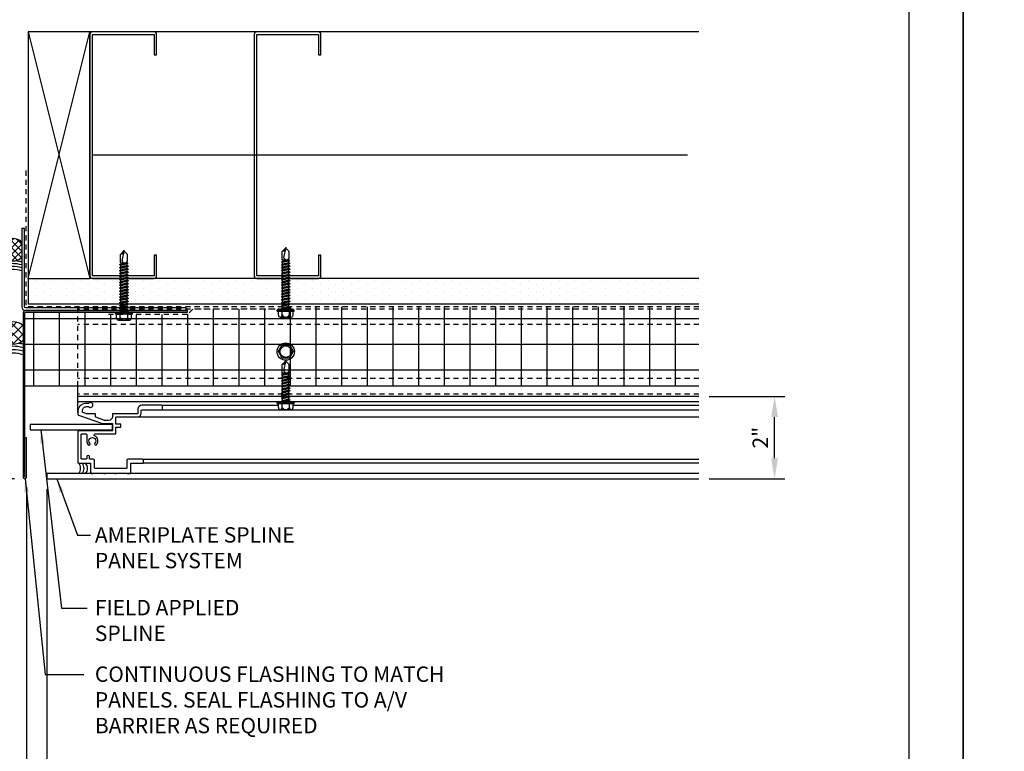
# Model space of a CAD drawing. Extents: x 0 to 204, y -88 to 44.
# Drawn here: x 79 to 103, y -30 to -12 of the extents above; entities that cross this region are included whole.
import ezdxf

# ---------------------------------------------------------------- set-up
doc = ezdxf.new("R2010")
doc.units = 0
doc.header["$MEASUREMENT"] = 0
doc.header["$PDMODE"] = 35
doc.linetypes.add('DASHED', pattern=[0.1875, 0.125, -0.0625])
doc.layers.get('0').update_dxf_attribs({"linetype": 'CONTINUOUS'})
doc.layers.get('DEFPOINTS').update_dxf_attribs({"linetype": 'CONTINUOUS'})
for name, color, linetype in [('BORDER', 255, 'CONTINUOUS'), ('HATCH', 72, 'CONTINUOUS'), ('L0', 42, 'CONTINUOUS'), ('L1', 41, 'CONTINUOUS'), ('L2', 1, 'CONTINUOUS'), ('M2', 4, 'CONTINUOUS'), ('M3', 181, 'CONTINUOUS'), ('SHADE1', 8, 'CONTINUOUS'), ('TEXT', 255, 'CONTINUOUS'), ('TEXTDIM', 254, 'CONTINUOUS')]:
    doc.layers.add(name, color=color, linetype=linetype)
doc.styles.add('COMPRESS', font='ROMANS', dxfattribs={"width": 0.75})
doc.styles.add('ROMANS', font='romans', dxfattribs={"width": 0.875})
doc.linetypes.add('BATTING', pattern='A,0.0001,-0.1,[134,ltypeshp.shx,S=0.1,R=0,X=-0.1,Y=0],-0.2,[134,ltypeshp.shx,S=0.1,R=180,X=0.1,Y=0],-0.1', length=0.4001)
doc.dimstyles.new('ARCHITECTURAL', dxfattribs={"dimtxt": 0.085, "dimasz": 0.085, "dimexe": 0.0625, "dimexo": 0.0625, "dimgap": 0.03125, "dimtad": 1, "dimdec": 5, "dimzin": 3, "dimdsep": 46, "dimlunit": 4, "dimtxsty": 'ROMANS', "dimcen": 0.09, "dimclrt": 255, "dimazin": 2, "dimtm": 0.0625, "dimtfac": 1, "dimtdec": 5, "dimtofl": 0, "dimtmove": 0, "dimatfit": 3, "dimfxl": 1, "dimfrac": 2, "dimtolj": 1, "dimtzin": 0, "dimarcsym": 0})
doc.dimstyles.new('ARCHITECTURAL 4', dxfattribs={"dimscale": 4, "dimtxt": 0.09375, "dimasz": 0.125, "dimexe": 0.0625, "dimexo": 0.0625, "dimgap": 0.03125, "dimtad": 1, "dimdec": 5, "dimzin": 3, "dimdsep": 46, "dimlunit": 4, "dimtxsty": 'COMPRESS', "dimcen": 0.09, "dimclrd": 254, "dimclre": 254, "dimclrt": 7, "dimazin": 2, "dimtm": 0.0625, "dimtfac": 1, "dimtdec": 5, "dimtofl": 0, "dimtmove": 0, "dimatfit": 3, "dimfxl": 1, "dimfrac": 2, "dimtolj": 1, "dimtzin": 0, "dimarcsym": 0})

# ---------------------------------------------------------------- blocks, each defined once
blk = doc.blocks.new('A Size Border Ameriplate')
at = {"layer": 'BORDER', "color": 31}
blk.add_lwpolyline([(0.3285, 0.4152), (8.1715, 0.4152), (8.1715, 10.7286), (0.3285, 10.7286)], close=True, dxfattribs=at)
at = {"layer": 'DEFPOINTS'}
blk.add_lwpolyline([(0, 11), (8.5, 11), (8.5, 0), (0, 0)], close=True, dxfattribs=at)
blk = doc.blocks.new('*D66')
at = {"layer": 'DEFPOINTS', "color": 0, "transparency": 16777216}
for p in [(72.303, -19.943), (70.817, -22.943), (79.156, -22.943)]:
    blk.add_point(p, dxfattribs=at)
at = {"layer": 'TEXTDIM', "color": 254, "lineweight": -2, "transparency": 16777216}
for p, q in [((72.053, -19.943), (70.567, -19.943)), ((70.817, -20.443), (70.817, -22.443)), ((78.906, -22.943), (70.567, -22.943))]:
    blk.add_line(p, q, dxfattribs=at)
at = {"layer": 'TEXTDIM', "color": 254, "transparency": 16777216}
for points in [[(70.734, -20.443), (70.9, -20.443), (70.817, -19.943)], [(70.734, -22.443), (70.9, -22.443), (70.817, -22.943)]]:
    blk.add_solid(points, dxfattribs=at)
at = {"layer": 'TEXTDIM', "color": 7, "transparency": 16777216, "insert": (70.504, -21.443), "char_height": 0.375, "attachment_point": 5, "rotation": 90, "style": 'COMPRESS'}
blk.add_mtext('\\A1;VARIES', dxfattribs=at)
blk = doc.blocks.new('58CAULK')
at = {"layer": 'SHADE1'}
h = blk.add_hatch(dxfattribs=at)
h.set_pattern_fill('U', color=256, scale=0.15625, angle=45, style=0, double=1, pattern_type=0)
h.set_pattern_definition([(45, (-36.638, -43.31438), (-0.11048543, 0.11048543), []), (135, (-36.638, -43.31438), (-0.11048543, -0.11048543), [])])
edge = h.paths.add_edge_path()
edge.add_line((0, 0.432), (0, 0.943))
edge.add_arc((0.312, 0.594), 0.469, 48.1897, 131.8103, ccw=False)
edge.add_line((0.625, 0.943), (0.625, 0.432))
edge.add_arc((0.312, 0.781), 0.469, 228.1897, 311.8103, ccw=False)
blk.add_lwpolyline([(0, 0.432), (0, 0.943, -0.381966), (0.625, 0.943), (0.625, 0.432, -0.381966)], format="xyb", close=True)
blk.add_arc((0.312, -0.911), 0.963, 71.0743, 108.9257)
for radius, start, end in [(1.333, 101.5066, 103.5532), (1.241, 94.9592, 104.585), (1.241, 75.415, 85.0408), (1.333, 76.4468, 78.4934), (1.148, 74.2109, 105.7891), (1.056, 72.7866, 107.2134)]:
    blk.add_arc((0.312, -0.911), radius, start, end, dxfattribs=at)
blk = doc.blocks.new('12CAULK')
at = {"layer": 'SHADE1'}
h = blk.add_hatch(dxfattribs=at)
h.set_pattern_fill('U', color=256, scale=0.15625, angle=45, style=0, double=1, pattern_type=0)
h.set_pattern_definition([(45, (-35.57895, -43.29322), (-0.11048543, 0.11048543), []), (135, (-35.57895, -43.29322), (-0.11048543, -0.11048543), [])])
edge = h.paths.add_edge_path()
edge.add_line((0, 0.345), (0, 0.717))
edge.add_arc((0.25, 0.438), 0.375, 48.1897, 131.8103, ccw=False)
edge.add_line((0.5, 0.717), (0.5, 0.345))
edge.add_arc((0.25, 0.625), 0.375, 228.1897, 311.8103, ccw=False)
blk.add_lwpolyline([(0, 0.345), (0, 0.717, -0.381966), (0.5, 0.717), (0.5, 0.345, -0.381966)], format="xyb", close=True)
blk.add_arc((0.25, -0.729), 0.771, 71.0743, 108.9257)
for radius, start, end in [(1.018, 98.1485, 104.2119), (1.018, 75.7881, 81.8515), (0.936, 74.505, 105.495), (0.853, 72.9633, 107.0367)]:
    blk.add_arc((0.25, -0.729), radius, start, end, dxfattribs=at)
blk = doc.blocks.new('12-14x1 HWH #3')
for p, q in [((-0.191, 0.135), (-0.191, -0.135)), ((-0.139, 0.18), (-0.044, 0.18)), ((-0.139, 0.09), (-0.044, 0.09)), ((-0.044, 0.208), (-0.044, -0.208)), ((-0.044, 0.208), (-0.02, 0.208)), ((-0.02, 0.208), (-0.02, -0.208)), ((-0.02, 0.208), (0, 0.184)), ((0, 0.184), (0, -0.184)), ((0.025, 0.088), (0.033, 0.088)), ((0.033, 0.088), (0.033, -0.088)), ((0.033, 0.079), (0.067, 0.079)), ((0.063, -0.079), (0.033, 0.051)), ((0.083, 0.106), (0.067, 0.079)), ((0.102, -0.079), (0.067, 0.079)), ((0.083, 0.106), (0.098, 0.079)), ((0.118, -0.106), (0.083, 0.106)), ((0.098, 0.079), (0.138, 0.079)), ((0.134, -0.079), (0.098, 0.079)), ((0.154, 0.106), (0.138, 0.079)), ((0.174, -0.079), (0.138, 0.079)), ((0.154, 0.106), (0.17, 0.079)), ((0.19, -0.106), (0.154, 0.106)), ((0.17, 0.079), (0.209, 0.079)), ((0.205, -0.079), (0.17, 0.079)), ((0.225, 0.106), (0.209, 0.079)), ((0.245, -0.079), (0.209, 0.079)), ((0.261, -0.106), (0.225, 0.106)), ((0.225, 0.106), (0.241, 0.079)), ((0.277, -0.079), (0.241, 0.079)), ((0.241, 0.079), (0.281, 0.079)), ((0.296, 0.106), (0.281, 0.079)), ((0.316, -0.079), (0.281, 0.079)), ((0.332, -0.106), (0.296, 0.106)), ((0.296, 0.106), (0.312, 0.079)), ((0.348, -0.079), (0.312, 0.079)), ((0.312, 0.079), (0.352, 0.079)), ((0.368, 0.106), (0.352, 0.079)), ((0.387, -0.079), (0.352, 0.079)), ((0.403, -0.106), (0.368, 0.106)), ((0.368, 0.106), (0.383, 0.079)), ((0.419, -0.079), (0.383, 0.079)), ((0.383, 0.079), (0.423, 0.079)), ((0.439, 0.106), (0.423, 0.079)), ((0.459, -0.079), (0.423, 0.079)), ((0.475, -0.106), (0.439, 0.106)), ((0.439, 0.106), (0.455, 0.079)), ((0.49, -0.079), (0.455, 0.079)), ((0.455, 0.079), (0.494, 0.079)), ((0.51, 0.106), (0.494, 0.079)), ((0.53, -0.079), (0.494, 0.079)), ((0.51, 0.106), (0.526, 0.079)), ((0.562, -0.079), (0.526, 0.079)), ((0.526, 0.079), (0.566, 0.079)), ((0.581, 0.106), (0.566, 0.079)), ((0.601, -0.079), (0.566, 0.079)), ((0.617, -0.106), (0.581, 0.106)), ((0.581, 0.106), (0.597, 0.079)), ((0.633, -0.079), (0.597, 0.079)), ((0.597, 0.079), (0.637, 0.079)), ((0.649, 0.1), (0.637, 0.079)), ((0.672, -0.079), (0.637, 0.079)), ((0.682, -0.095), (0.649, 0.1)), ((0.649, 0.1), (0.657, 0.099)), ((0.657, 0.099), (0.696, -0.093)), ((0.657, 0.099), (0.668, 0.079)), ((0.668, 0.079), (0.7, 0.085)), ((0.704, -0.079), (0.668, 0.079)), ((0.7, 0.085), (0.906, 0.085)), ((0.7, 0.085), (0.7, -0.017)), ((0.759, 0.043), (1, -0.009)), ((0.983, 0.009), (0.906, 0.085)), ((1, 0.009), (0.983, 0.009)), ((1, 0.009), (1, -0.009)), ((-0.139, -0.09), (-0.044, -0.09)), ((-0.139, -0.18), (-0.044, -0.18)), ((-0.044, -0.208), (-0.02, -0.208)), ((-0.02, -0.208), (0, -0.184)), ((0.025, -0.088), (0.033, -0.088)), ((0.047, -0.106), (0.033, -0.025)), ((0.047, -0.106), (0.033, -0.082)), ((0.047, -0.106), (0.063, -0.079)), ((0.063, -0.079), (0.102, -0.079)), ((0.118, -0.106), (0.102, -0.079)), ((0.118, -0.106), (0.134, -0.079)), ((0.134, -0.079), (0.174, -0.079)), ((0.19, -0.106), (0.174, -0.079)), ((0.19, -0.106), (0.205, -0.079)), ((0.205, -0.079), (0.245, -0.079)), ((0.261, -0.106), (0.245, -0.079)), ((0.261, -0.106), (0.277, -0.079)), ((0.277, -0.079), (0.316, -0.079)), ((0.332, -0.106), (0.316, -0.079)), ((0.332, -0.106), (0.348, -0.079)), ((0.348, -0.079), (0.387, -0.079)), ((0.403, -0.106), (0.387, -0.079)), ((0.403, -0.106), (0.419, -0.079)), ((0.419, -0.079), (0.459, -0.079)), ((0.475, -0.106), (0.459, -0.079)), ((0.475, -0.106), (0.49, -0.079)), ((0.49, -0.079), (0.53, -0.079)), ((0.546, -0.106), (0.53, -0.079)), ((0.546, -0.106), (0.562, -0.079)), ((0.562, -0.079), (0.601, -0.079)), ((0.617, -0.106), (0.601, -0.079)), ((0.617, -0.106), (0.633, -0.079)), ((0.633, -0.079), (0.672, -0.079)), ((0.682, -0.095), (0.672, -0.079)), ((0.682, -0.095), (0.696, -0.093)), ((0.696, -0.093), (0.704, -0.079)), ((0.704, -0.079), (0.744, -0.079)), ((0.748, -0.085), (0.744, -0.079)), ((0.748, -0.085), (0.906, -0.085)), ((0.987, -0.005), (0.906, -0.085))]:
    blk.add_line(p, q)
at = {"color": 1}
blk.add_line((0.546, -0.106), (0.51, 0.106), dxfattribs=at)
for centre, radius, start, end in [((-0.146, 0.135), 0.0455, 82.014, 277.986), ((-0.087, 0), 0.104, 120.1987, 239.8012), ((0.025, 0.113), 0.025, 180.0001, 269.9999), ((0.773, -0.017), 0.0735, 146.6541, 237.2216), ((0.75, -0.001), 0.0456, 74.9996, 146.6534), ((1.018, 0.1), 0.11, 189.328, 260.6721), ((-0.146, -0.135), 0.0455, 82.014, 277.9855), ((0.025, -0.113), 0.025, 90.0001, 180.0002)]:
    blk.add_arc(centre, radius, start, end)
blk = doc.blocks.new('*U27')
blk.add_blockref('12-14x1 HWH #3', (0, 0))
blk = doc.blocks.new('12-14x1.5 HWH #3')
for p, q in [((-0.191, 0.135), (-0.191, -0.135)), ((-0.139, 0.18), (-0.044, 0.18)), ((-0.139, 0.09), (-0.044, 0.09)), ((-0.044, 0.208), (-0.044, -0.208)), ((-0.044, 0.208), (-0.02, 0.208)), ((-0.02, 0.208), (-0.02, -0.208)), ((-0.02, 0.208), (0, 0.184)), ((0, 0.184), (0, -0.184)), ((0.025, 0.088), (0.033, 0.088)), ((0.033, 0.088), (0.033, -0.088)), ((0.033, 0.079), (0.068, 0.079)), ((0.064, -0.079), (0.033, 0.058)), ((0.084, 0.106), (0.068, 0.079)), ((0.104, -0.079), (0.068, 0.079)), ((0.084, 0.106), (0.1, 0.079)), ((0.12, -0.106), (0.084, 0.106)), ((0.1, 0.079), (0.14, 0.079)), ((0.136, -0.079), (0.1, 0.079)), ((0.155, 0.106), (0.14, 0.079)), ((0.175, -0.079), (0.14, 0.079)), ((0.155, 0.106), (0.171, 0.079)), ((0.191, -0.106), (0.155, 0.106)), ((0.171, 0.079), (0.211, 0.079)), ((0.207, -0.079), (0.171, 0.079)), ((0.227, 0.106), (0.211, 0.079)), ((0.246, -0.079), (0.211, 0.079)), ((0.227, 0.106), (0.242, 0.079)), ((0.262, -0.106), (0.227, 0.106)), ((0.278, -0.079), (0.242, 0.079)), ((0.242, 0.079), (0.282, 0.079)), ((0.298, 0.106), (0.282, 0.079)), ((0.318, -0.079), (0.282, 0.079)), ((0.298, 0.106), (0.314, 0.079)), ((0.333, -0.106), (0.298, 0.106)), ((0.314, 0.079), (0.353, 0.079)), ((0.349, -0.079), (0.314, 0.079)), ((0.369, 0.106), (0.353, 0.079)), ((0.389, -0.079), (0.353, 0.079)), ((0.369, 0.106), (0.385, 0.079)), ((0.405, -0.106), (0.369, 0.106)), ((0.385, 0.079), (0.425, 0.079)), ((0.421, -0.079), (0.385, 0.079)), ((0.44, 0.106), (0.425, 0.079)), ((0.46, -0.079), (0.425, 0.079)), ((0.44, 0.106), (0.456, 0.079)), ((0.476, -0.106), (0.44, 0.106)), ((0.492, -0.079), (0.456, 0.079)), ((0.456, 0.079), (0.496, 0.079)), ((0.512, 0.106), (0.496, 0.079)), ((0.531, -0.079), (0.496, 0.079)), ((0.512, 0.106), (0.527, 0.079)), ((0.547, -0.106), (0.512, 0.106)), ((0.527, 0.079), (0.567, 0.079)), ((0.563, -0.079), (0.527, 0.079)), ((0.583, 0.106), (0.567, 0.079)), ((0.603, -0.079), (0.567, 0.079)), ((0.583, 0.106), (0.599, 0.079)), ((0.618, -0.106), (0.583, 0.106)), ((0.599, 0.079), (0.638, 0.079)), ((0.634, -0.079), (0.599, 0.079)), ((0.654, 0.106), (0.638, 0.079)), ((0.674, -0.079), (0.638, 0.079)), ((0.654, 0.106), (0.67, 0.079)), ((0.69, -0.106), (0.654, 0.106)), ((0.705, -0.079), (0.67, 0.079)), ((0.67, 0.079), (0.71, 0.079)), ((0.725, 0.106), (0.71, 0.079)), ((0.745, -0.079), (0.71, 0.079)), ((0.761, -0.106), (0.725, 0.106)), ((0.725, 0.106), (0.741, 0.079)), ((0.777, -0.079), (0.741, 0.079)), ((0.741, 0.079), (0.781, 0.079)), ((0.797, 0.106), (0.781, 0.079)), ((0.816, -0.079), (0.781, 0.079)), ((0.832, -0.106), (0.797, 0.106)), ((0.797, 0.106), (0.812, 0.079)), ((0.848, -0.079), (0.812, 0.079)), ((0.812, 0.079), (0.852, 0.079)), ((0.868, 0.106), (0.852, 0.079)), ((0.888, -0.079), (0.852, 0.079)), ((0.903, -0.106), (0.868, 0.106)), ((0.868, 0.106), (0.884, 0.079)), ((0.919, -0.079), (0.884, 0.079)), ((0.884, 0.079), (0.923, 0.079)), ((0.939, 0.106), (0.923, 0.079)), ((0.959, -0.079), (0.923, 0.079)), ((0.975, -0.106), (0.939, 0.106)), ((0.939, 0.106), (0.955, 0.079)), ((0.99, -0.079), (0.955, 0.079)), ((0.955, 0.079), (0.994, 0.079)), ((1.01, 0.106), (0.994, 0.079)), ((1.03, -0.079), (0.994, 0.079)), ((1.01, 0.106), (1.026, 0.079)), ((1.062, -0.079), (1.026, 0.079)), ((1.026, 0.079), (1.066, 0.079)), ((1.081, 0.106), (1.066, 0.079)), ((1.101, -0.079), (1.066, 0.079)), ((1.117, -0.106), (1.081, 0.106)), ((1.081, 0.106), (1.097, 0.079)), ((1.133, -0.079), (1.097, 0.079)), ((1.097, 0.079), (1.137, 0.079)), ((1.149, 0.1), (1.137, 0.079)), ((1.173, -0.079), (1.137, 0.079)), ((1.182, -0.095), (1.149, 0.1)), ((1.149, 0.1), (1.157, 0.099)), ((1.157, 0.099), (1.196, -0.093)), ((1.157, 0.099), (1.169, 0.079)), ((1.2, 0.085), (1.169, 0.079)), ((1.204, -0.079), (1.169, 0.079)), ((1.2, 0.085), (1.406, 0.085)), ((1.2, 0.085), (1.2, -0.017)), ((1.259, 0.043), (1.5, -0.009)), ((1.483, 0.009), (1.406, 0.085)), ((1.5, 0.009), (1.483, 0.009)), ((1.5, 0.009), (1.5, -0.009)), ((-0.139, -0.09), (-0.044, -0.09)), ((-0.139, -0.18), (-0.044, -0.18)), ((-0.044, -0.208), (-0.02, -0.208)), ((-0.02, -0.208), (0, -0.184)), ((0.025, -0.088), (0.033, -0.088)), ((0.049, -0.106), (0.033, -0.016)), ((0.033, -0.088), (0.049, -0.106)), ((0.049, -0.106), (0.064, -0.079)), ((0.064, -0.079), (0.104, -0.079)), ((0.12, -0.106), (0.104, -0.079)), ((0.12, -0.106), (0.136, -0.079)), ((0.136, -0.079), (0.175, -0.079)), ((0.191, -0.106), (0.175, -0.079)), ((0.191, -0.106), (0.207, -0.079)), ((0.207, -0.079), (0.246, -0.079)), ((0.262, -0.106), (0.246, -0.079)), ((0.262, -0.106), (0.278, -0.079)), ((0.278, -0.079), (0.318, -0.079)), ((0.333, -0.106), (0.318, -0.079)), ((0.333, -0.106), (0.349, -0.079)), ((0.349, -0.079), (0.389, -0.079)), ((0.405, -0.106), (0.389, -0.079)), ((0.405, -0.106), (0.421, -0.079)), ((0.421, -0.079), (0.46, -0.079)), ((0.476, -0.106), (0.46, -0.079)), ((0.476, -0.106), (0.492, -0.079)), ((0.492, -0.079), (0.531, -0.079)), ((0.547, -0.106), (0.531, -0.079)), ((0.547, -0.106), (0.563, -0.079)), ((0.563, -0.079), (0.603, -0.079)), ((0.618, -0.106), (0.603, -0.079)), ((0.618, -0.106), (0.634, -0.079)), ((0.634, -0.079), (0.674, -0.079)), ((0.69, -0.106), (0.674, -0.079)), ((0.69, -0.106), (0.705, -0.079)), ((0.705, -0.079), (0.745, -0.079)), ((0.761, -0.106), (0.745, -0.079)), ((0.761, -0.106), (0.777, -0.079)), ((0.777, -0.079), (0.816, -0.079)), ((0.832, -0.106), (0.816, -0.079)), ((0.832, -0.106), (0.848, -0.079)), ((0.848, -0.079), (0.888, -0.079)), ((0.903, -0.106), (0.888, -0.079)), ((0.903, -0.106), (0.919, -0.079)), ((0.919, -0.079), (0.959, -0.079)), ((0.975, -0.106), (0.959, -0.079)), ((0.975, -0.106), (0.99, -0.079)), ((0.99, -0.079), (1.03, -0.079)), ((1.046, -0.106), (1.03, -0.079)), ((1.046, -0.106), (1.062, -0.079)), ((1.062, -0.079), (1.101, -0.079)), ((1.117, -0.106), (1.101, -0.079)), ((1.117, -0.106), (1.133, -0.079)), ((1.133, -0.079), (1.173, -0.079)), ((1.182, -0.095), (1.173, -0.079)), ((1.182, -0.095), (1.196, -0.093)), ((1.196, -0.093), (1.204, -0.079)), ((1.204, -0.079), (1.244, -0.079)), ((1.248, -0.085), (1.244, -0.079)), ((1.248, -0.085), (1.406, -0.085)), ((1.487, -0.005), (1.406, -0.085))]:
    blk.add_line(p, q)
at = {"color": 1}
blk.add_line((1.046, -0.106), (1.01, 0.106), dxfattribs=at)
for centre, radius, start, end in [((-0.146, 0.135), 0.0455, 82.014, 277.986), ((-0.087, 0), 0.104, 120.1987, 239.8012), ((0.025, 0.113), 0.025, 180.0001, 269.9999), ((1.273, -0.017), 0.0735, 146.6541, 237.2216), ((1.25, -0.001), 0.0456, 74.9996, 146.6534), ((1.518, 0.1), 0.11, 189.328, 260.6721), ((-0.146, -0.135), 0.0455, 82.014, 277.9855), ((0.025, -0.113), 0.025, 90.0001, 180.0002)]:
    blk.add_arc(centre, radius, start, end)
blk = doc.blocks.new('*U28')
blk.add_blockref('12-14x1.5 HWH #3', (0, 0))
blk = doc.blocks.new('12HWHP')
blk.add_lwpolyline([(-0.18, 0), (-0.09, 0.156), (0.09, 0.156), (0.18, 0), (0.09, -0.156), (-0.09, -0.156)], close=True)
for radius in [0.211, 0.14]:
    blk.add_circle((0, 0), radius)
blk = doc.blocks.new('*D67')
at = {"layer": 'DEFPOINTS', "color": 0, "transparency": 16777216}
for p in [(79.696, -22.943), (95.566, -22.943), (79.696, -31.104)]:
    blk.add_point(p, dxfattribs=at)
at = {"layer": 'TEXTDIM', "color": 254, "lineweight": -2, "transparency": 16777216}
for p, q in [((79.696, -23.193), (79.696, -31.354)), ((95.066, -31.104), (80.196, -31.104))]:
    blk.add_line(p, q, dxfattribs=at)
at = {"layer": 'TEXTDIM', "color": 254, "transparency": 16777216}
for points in [[(80.196, -31.02), (80.196, -31.187), (79.696, -31.104)], [(95.066, -31.02), (95.066, -31.187), (95.566, -31.104)]]:
    blk.add_solid(points, dxfattribs=at)
at = {"layer": 'TEXTDIM', "color": 7, "transparency": 16777216, "insert": (87.631, -30.791), "char_height": 0.375, "attachment_point": 5, "style": 'COMPRESS'}
blk.add_mtext('\\A1;PANEL DIMENSION', dxfattribs=at)
blk = doc.blocks.new('*D68')
at = {"layer": 'DEFPOINTS', "color": 0, "transparency": 16777216}
for p in [(79.196, -22.903), (79.696, -22.943), (79.196, -31.104)]:
    blk.add_point(p, dxfattribs=at)
at = {"layer": 'TEXTDIM', "color": 254, "lineweight": -2, "transparency": 16777216}
for p, q in [((79.196, -23.153), (79.196, -31.354)), ((79.696, -23.193), (79.696, -31.354)), ((78.696, -31.104), (77.035, -31.104)), ((80.196, -31.104), (80.696, -31.104))]:
    blk.add_line(p, q, dxfattribs=at)
at = {"layer": 'TEXTDIM', "color": 254, "transparency": 16777216}
for points in [[(78.696, -31.02), (78.696, -31.187), (79.196, -31.104)], [(80.196, -31.02), (80.196, -31.187), (79.696, -31.104)]]:
    blk.add_solid(points, dxfattribs=at)
at = {"layer": 'TEXTDIM', "color": 7, "transparency": 16777216, "insert": (77.616, -30.693), "char_height": 0.375, "attachment_point": 5, "style": 'COMPRESS'}
blk.add_mtext('\\A1;1/2"', dxfattribs=at)
blk = doc.blocks.new('*D69')
at = {"layer": 'DEFPOINTS', "color": 0, "transparency": 16777216}
for p in [(95.566, -20.943), (97.408, -20.943), (95.566, -22.943)]:
    blk.add_point(p, dxfattribs=at)
at = {"layer": 'TEXTDIM', "color": 254, "lineweight": -2, "transparency": 16777216}
for p, q in [((95.816, -20.943), (97.658, -20.943)), ((97.408, -22.443), (97.408, -21.443)), ((95.816, -22.943), (97.658, -22.943))]:
    blk.add_line(p, q, dxfattribs=at)
at = {"layer": 'TEXTDIM', "color": 254, "transparency": 16777216}
for points in [[(97.325, -21.443), (97.492, -21.443), (97.408, -20.943)], [(97.325, -22.443), (97.492, -22.443), (97.408, -22.943)]]:
    blk.add_solid(points, dxfattribs=at)
at = {"layer": 'TEXTDIM', "color": 7, "transparency": 16777216, "insert": (97.06, -21.943), "char_height": 0.375, "attachment_point": 5, "rotation": 90, "style": 'COMPRESS'}
blk.add_mtext('\\A1;2"', dxfattribs=at)

msp = doc.modelspace()

# ---------------------------------------------------------------- hatches: boundary and pattern name
at = {"layer": 'HATCH'}
h = msp.add_hatch(dxfattribs=at)
h.set_pattern_fill('DOTS', color=256, scale=3, angle=90, style=0)
h.set_pattern_definition([(90, (151.41581, -540.48864), (-0.1875, 0.09375), [0, -0.1875])])
edge = h.paths.add_edge_path()
edge.add_line((95.566343, -18.692873), (95.566343, -18.067873))
edge.add_line((95.566343, -18.067873), (80.834929, -18.067873))
edge.add_arc((80.834929, -17.974123), 0.09375, 180, 270, ccw=False)
edge.add_line((80.741179, -17.974123), (80.741179, -18.067873))
edge.add_line((80.741179, -18.067873), (79.241179, -18.067873))
edge.add_line((79.241179, -18.067873), (79.241179, -18.692873))
edge.add_line((79.241179, -18.692873), (95.566343, -18.692873))
h = msp.add_hatch(dxfattribs=at)
h.set_pattern_fill('ANSI37', color=256, scale=5, angle=45, style=0)
h.set_pattern_definition([(90, (-170, -47.16894), (-0.625, 1e-16), []), (180, (-170, -47.16894), (-1e-16, -0.625), [])])
h.paths.add_polyline_path([(95.566343, -18.755373), (85.247429, -18.755373), (85.247429, -18.817873), (83.247429, -18.817873), (83.116179, -18.949123), (81.751005, -18.949123, -0.363146677), (81.706081, -18.986375), (81.436276, -18.986375, -0.363146677), (81.391352, -18.949123), (81.116179, -18.949123), (81.116179, -18.889123), (79.176179, -18.889123, 0.414213562), (79.156179, -18.909123), (79.156179, -20.692873), (95.566343, -20.692873)])

# ---------------------------------------------------------------- linework, layer by layer
at = {"layer": 'HATCH', "linetype": 'BATTING', "ltscale": 7.25}
msp.add_line((95.285093, -15.067873), (80.803679, -15.067873), dxfattribs=at)
at = {"layer": 'L0'}
for centre in [(80.419509, -22.689373), (80.504445, -22.689373)]:
    msp.add_arc(centre, 0.180392, 314.5744917, 45.4255083, dxfattribs=at)
at = {"layer": 'L1'}
for p, q in [((79.241179, -18.067873), (80.741179, -12.067873)), ((79.241179, -12.067873), (80.741179, -18.067873)), ((95.566343, -12.067873), (80.741179, -12.067873)), ((79.241179, -18.067873), (79.241179, -18.692873)), ((95.566343, -18.067873), (80.741179, -18.067873)), ((95.566343, -18.692873), (79.241179, -18.692873)), ((95.566343, -20.692873), (79.156179, -20.692873))]:
    msp.add_line(p, q, dxfattribs=at)
at = {"layer": 'L1', "linetype": 'DASHED'}
for p in [(79.178679, -15.442873), (95.566343, -18.755373)]:
    msp.add_line(p, (79.178679, -18.755373), dxfattribs=at)
at = {"layer": 'L1'}
msp.add_lwpolyline([(80.741179, -18.067873), (80.741179, -12.067873), (79.241179, -12.067873), (79.241179, -18.067873)], close=True, dxfattribs=at)
for points in [[(80.803679, -18.005373), (80.803679, -12.130373), (82.303679, -12.130373), (82.303679, -12.630373), (82.366179, -12.630373), (82.366179, -12.130373, 0.414213562), (82.303679, -12.067873), (80.803679, -12.067873, 0.414213562), (80.741179, -12.130373), (80.741179, -18.005373, 0.414213562), (80.803679, -18.067873), (82.303679, -18.067873, 0.414213562), (82.366179, -18.005373), (82.366179, -17.505373), (82.303679, -17.505373), (82.303679, -18.005373)], [(84.803679, -18.005373), (84.803679, -12.130373), (86.303679, -12.130373), (86.303679, -12.630373), (86.366179, -12.630373), (86.366179, -12.130373, 0.414213562), (86.303679, -12.067873), (84.803679, -12.067873, 0.414213562), (84.741179, -12.130373), (84.741179, -18.005373, 0.414213562), (84.803679, -18.067873), (86.303679, -18.067873, 0.414213562), (86.366179, -18.005373), (86.366179, -17.505373), (86.303679, -17.505373), (86.303679, -18.005373)], [(83.084929, -18.849123), (83.084929, -18.786623), (79.178679, -18.786623, -0.414213562), (79.147429, -18.755373), (79.147429, -16.849123), (79.084929, -16.849123), (79.084929, -18.755373, 0.414213562), (79.178679, -18.849123)]]:
    msp.add_lwpolyline(points, format="xyb", close=True, dxfattribs=at)
at = {"layer": 'L1', "linetype": 'DASHED'}
msp.add_lwpolyline([(85.247429, -18.817873), (83.247429, -18.817873), (83.116179, -18.949123), (81.116179, -18.949123)], dxfattribs=at)
at = {"layer": 'L1'}
msp.add_arc((80.334573, -22.689373), 0.180392, 314.5744917, 45.4255083, dxfattribs=at)
at = {"layer": 'L2'}
msp.add_lwpolyline([(79.156179, -22.902873), (79.156179, -18.909123, -0.414213562), (79.176179, -18.889123), (83.116179, -18.889123), (83.116179, -18.849123), (79.176179, -18.849123, 0.414213562), (79.116179, -18.909123), (79.116179, -22.902873, 1), (79.196179, -22.902873), (79.196179, -21.942873), (79.156179, -21.942873)], format="xyb", dxfattribs=at)
at = {"layer": 'M2'}
msp.add_lwpolyline([(80.666179, -21.891099), (80.666179, -22.022974, 0.188728616), (80.702046, -22.114613, 1), (80.738762, -22.080673, -2.286221228), (80.863596, -22.080673, 1), (80.900311, -22.114613, 0.514764277), (80.855656, -21.899454, -0.811234247), (80.865451, -21.852974), (81.353679, -21.852974, 0.414213562), (81.368679, -21.837974), (81.368679, -21.690373), (81.493679, -21.690373), (81.493679, -21.610373), (81.368679, -21.610373), (81.368679, -21.454582, -0.418291975), (81.383677, -21.439373), (81.896179, -21.439373, 0.414213562), (81.991179, -21.344373), (81.991179, -21.279873, -0.414213562), (82.006179, -21.264873), (82.494179, -21.264873, 0.414213562), (82.509179, -21.249873), (82.509179, -21.168623, 0.414213562), (82.494179, -21.153623), (82.006179, -21.153623, 0.414213562), (81.911179, -21.248623), (81.911179, -21.344373, -0.414213562), (81.896179, -21.359373), (81.303677, -21.359373, 0.414213562), (81.288677, -21.374373), (81.288677, -21.428224, -0.414213562), (81.194927, -21.521974), (81.09545, -21.521974), (80.88333, -21.444934, -0.315488497), (80.87345, -21.430836), (80.87345, -21.374373, 0.414213562), (80.85845, -21.359373), (80.650385, -21.359373, -0.087314801), (80.645265, -21.358472), (80.567308, -21.330159, -0.315488497), (80.557429, -21.31606), (80.557429, -21.288623, -0.417136347), (80.659062, -21.187998), (80.709307, -21.187998, 2.625055703), (80.709307, -21.107998), (80.659403, -21.107998, 0.386486276), (80.446179, -21.288623), (80.446179, -21.36585, 0.318153152), (80.467046, -21.395325), (81.048639, -21.600199, 0.084875263), (81.059022, -21.601974), (81.288679, -21.601974), (81.288679, -21.772974), (80.461179, -21.772974, 0.414213562), (80.446179, -21.787974), (80.446179, -22.545873, 0.414213562), (80.461179, -22.560873), (80.743679, -22.560873, -0.414213562), (80.758679, -22.575873), (80.758679, -22.777873, 0.708811508), (80.829904, -22.802873), (81.067056, -22.802873, 0.480384461), (81.129506, -22.802873), (81.335434, -22.802873, 0.480384461), (81.397884, -22.802873), (81.635036, -22.802873, -0.198912367), (81.645643, -22.807266), (81.651856, -22.81348, 0.198912367), (81.662462, -22.817873), (81.721249, -22.817873, 0.414213562), (81.736249, -22.802873), (81.736249, -22.575873, -0.414213562), (81.751249, -22.560873), (82.033749, -22.560873, 0.414213562), (82.048749, -22.545873), (82.048749, -22.497123, 0.414213562), (82.017499, -22.465873), (81.672499, -22.465873, 0.414213562), (81.641249, -22.497123), (81.641249, -22.676623, -0.414213562), (81.626249, -22.691623), (80.868679, -22.691623, -0.414213562), (80.853679, -22.676623), (80.853679, -22.497123, 0.414213562), (80.822429, -22.465873), (80.743679, -22.465873, -0.414213562), (80.728679, -22.450873), (80.728679, -22.404623, 1), (80.666179, -22.404623), (80.666179, -22.450873, -0.414213562), (80.651179, -22.465873), (80.541179, -22.465873, -0.414213562), (80.526179, -22.450873), (80.526179, -21.867974, -0.414213562), (80.541179, -21.852974), (80.651179, -21.852974, -0.414213562), (80.666179, -21.867974), (80.666179, -21.914224)], format="xyb", dxfattribs=at)
at = {"layer": 'M3'}
msp.add_lwpolyline([(81.288679, -21.624974), (79.288679, -21.624974), (79.288679, -21.749974), (81.288679, -21.749974)], close=True, dxfattribs=at)
msp.add_lwpolyline([(95.566343, -22.817873), (79.696179, -22.817873), (79.696179, -22.942873), (95.566343, -22.942873)], dxfattribs=at)
at = {"layer": 'SHADE1', "linetype": 'DASHED'}
for p, q in [((95.566343, -18.755373), (80.446179, -18.755373)), ((80.446179, -20.692873), (80.446179, -18.795373)), ((95.566343, -18.817873), (80.446179, -18.817873)), ((95.566343, -19.192873), (80.446179, -19.192873)), ((95.566343, -20.505373), (80.446179, -20.505373)), ((95.566343, -20.880373), (80.446179, -20.880373))]:
    msp.add_line(p, q, dxfattribs=at)
at = {"layer": 'SHADE1'}
for p, q in [((80.446179, -21.327237), (80.446179, -20.692873)), ((95.566343, -20.942873), (80.446179, -20.942873)), ((95.566343, -21.067873), (80.446179, -21.067873)), ((82.494179, -21.153623), (85.328511, -21.153623)), ((82.494179, -21.264873), (95.566343, -21.264873)), ((85.688848, -21.153623), (95.566343, -21.153623)), ((81.896179, -21.439373), (95.566343, -21.439373)), ((82.017499, -22.465873), (95.566343, -22.465873)), ((95.566343, -22.560873), (82.033749, -22.560873))]:
    msp.add_line(p, q, dxfattribs=at)

# ---------------------------------------------------------------- block references
at = {"layer": 'L0', "rotation": 90}
msp.add_blockref('*U28', (81.571179, -18.889123), dxfattribs=at)
at = {"layer": 'L1', "xscale": 0.7499889649938787, "yscale": 0.7499889649938787, "zscale": 0.7499889649938787}
msp.add_blockref('58CAULK', (78.616179, -17.886053), dxfattribs=at)
at = {"layer": 'L1'}
msp.add_blockref('12CAULK', (78.616179, -19.926873), dxfattribs=at)
at = {"layer": 'SHADE1', "rotation": 90}
for name, p in [('*U28', (85.508679, -18.817873)), ('*U27', (85.50868, -21.067873))]:
    msp.add_blockref(name, p, dxfattribs=at)
at = {"layer": 'SHADE1'}
msp.add_blockref('12HWHP', (85.508679, -19.849122), dxfattribs=at)
at = {"layer": 'TEXT', "xscale": 4, "yscale": 4, "zscale": 4}
for p in [(68, -44), (102, -44)]:
    msp.add_blockref('A Size Border Ameriplate', p, dxfattribs=at)

# ---------------------------------------------------------------- texts
at = {"layer": 'TEXT', "char_height": 0.375, "width": 9.47804969, "attachment_point": 1, "style": 'ROMANS'}
for s, insert in [('AMERIPLATE SPLINE \\PPANEL SYSTEM', (80.862476, -24.120816)), ('FIELD APPLIED\\PSPLINE', (80.862476, -25.891279)), ('CONTINUOUS FLASHING TO MATCH PANELS. SEAL FLASHING TO A/V BARRIER AS REQUIRED', (80.862476, -27.510386))]:
    msp.add_mtext(s, dxfattribs=dict(at, insert=insert))

# ---------------------------------------------------------------- dimensions: what is measured, and where the dimension line sits
at = {"layer": 'TEXTDIM'}
dim = msp.add_linear_dim(base=(70.816944, -22.942873), p1=(72.303292, -19.942876), p2=(79.156179, -22.942873), angle=90, text='VARIES', dimstyle='ARCHITECTURAL 4', dxfattribs=at)
dim.commit()
dim.dimension.update_dxf_attribs({"geometry": '*D66', "text_midpoint": (70.504444, -21.442875)})
dim = msp.add_linear_dim(base=(97.40843, -20.942873), p1=(95.566343, -22.942873), p2=(95.566343, -20.942873), angle=90, dimstyle='ARCHITECTURAL 4', override={"dimse2": 0}, dxfattribs=at)
dim.commit()
dim.dimension.update_dxf_attribs({"geometry": '*D69', "text_midpoint": (97.060215, -21.942873)})
dim = msp.add_linear_dim(base=(79.196179, -31.103745), p1=(79.696179, -22.942873), p2=(79.196179, -22.902873), dimstyle='ARCHITECTURAL 4', override={"dimse1": 0}, dxfattribs=at)
dim.commit()
dim.dimension.update_dxf_attribs({"geometry": '*D68', "text_midpoint": (77.615822, -30.693031)})
dim = msp.add_linear_dim(base=(79.696179, -31.103745), p1=(95.566343, -22.942873), p2=(79.696179, -22.942873), text='PANEL DIMENSION', dimstyle='ARCHITECTURAL 4', override={"dimse1": 1, "dimse2": 0}, dxfattribs=at)
dim.commit()
dim.dimension.update_dxf_attribs({"geometry": '*D67', "text_midpoint": (87.631261, -30.791245)})

# ---------------------------------------------------------------- leaders
for points in [[(79.546387, -21.749974), (80.046387, -26.089028), (80.674076, -26.089028)], [(79.164179, -22.942065), (79.656179, -27.708135), (80.596368, -27.708135)], [(79.936595, -22.942873), (80.436595, -24.318566), (80.751784, -24.318566)]]:
    msp.add_leader(points, dimstyle='ARCHITECTURAL', override={"dimasz": 0.34, "dimtad": 0}, dxfattribs=at)

doc.saveas('drawing.dxf')
